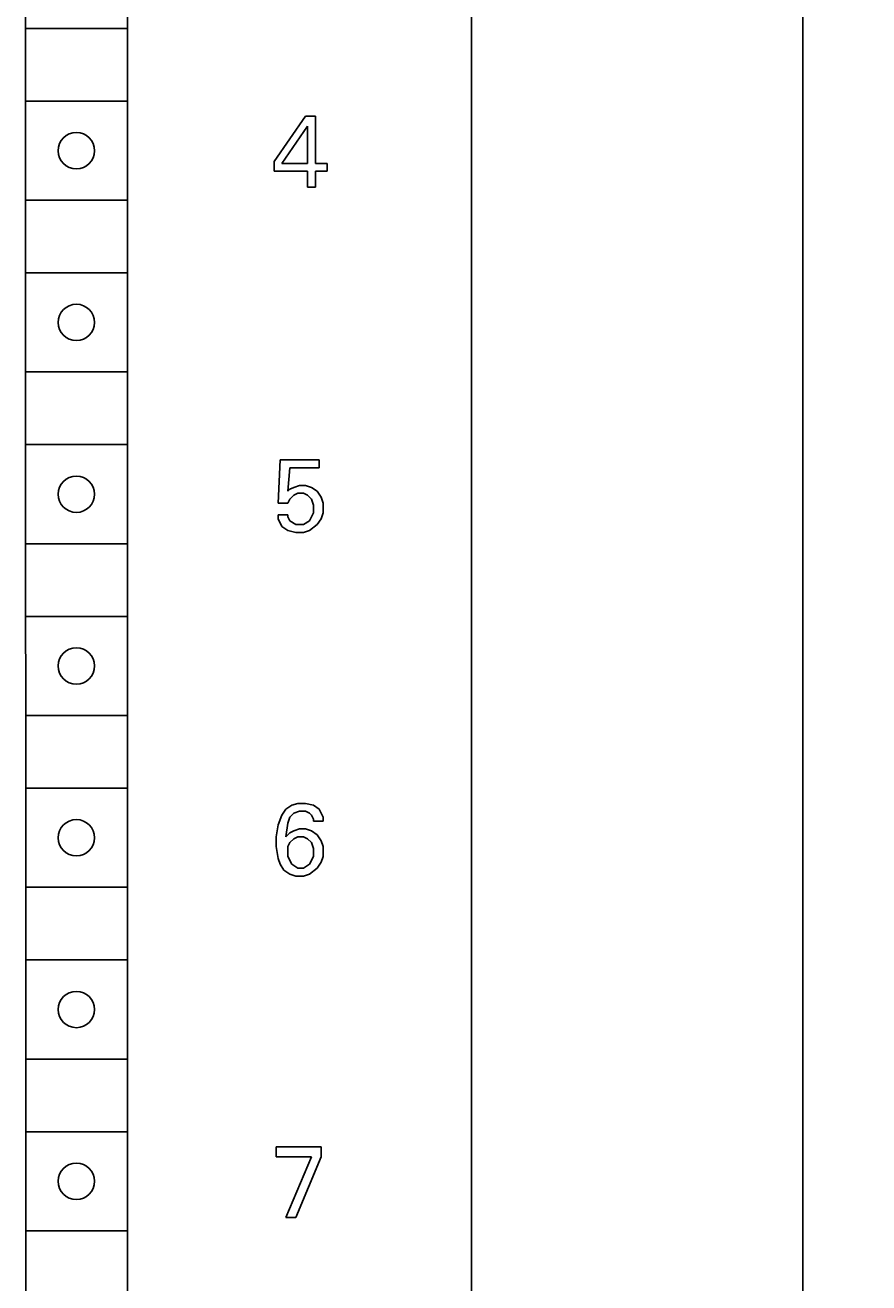
# Model space of a CAD drawing. Extents: x 0 to 594, y 0 to 420.
# Drawn here: x 257 to 283, y 239 to 277 of the extents above; entities that cross this region are included whole.
import ezdxf
from ezdxf.enums import TextEntityAlignment as Align

# ---------------------------------------------------------------- set-up
doc = ezdxf.new("R2010")
doc.units = 0
doc.header["$LTSCALE"] = 32.67
doc.header["$MEASUREMENT"] = 0
doc.layers.add('10000_FRONT', color=7, linetype='CONTINUOUS')
doc.layers.add('10100_DIM_FRONT', color=7, linetype='CONTINUOUS')
doc.dimstyles.get("Standard").update_dxf_attribs({"dimtxt": 0.18, "dimasz": 0.18, "dimexe": 0.18, "dimexo": 0.0625, "dimgap": 0.09, "dimtad": 0, "dimtih": 1, "dimtoh": 1, "dimdec": 4, "dimzin": 0, "dimdsep": 46, "dimtxsty": 'Standard', "dimcen": 0.09, "dimadec": 0, "dimazin": 0, "dimtfac": 1, "dimtdec": 4, "dimtofl": 0, "dimtmove": 0, "dimatfit": 3, "dimfxl": 1, "dimtolj": 1, "dimtzin": 0, "dimarcsym": 0})

# ---------------------------------------------------------------- blocks, each defined once
blk = doc.blocks.new('*D1')
at = {"layer": '10100_DIM_FRONT', "color": 7, "linetype": 'Continuous'}
for p, q in [((270.636, 354.399), (282.663, 354.399)), ((280.663, 354.399), (280.663, 291.899)), ((280.663, 229.399), (280.663, 291.899)), ((270.636, 229.399), (282.663, 229.399))]:
    blk.add_line(p, q, dxfattribs=at)
for points in [[(281.163, 350.899), (280.663, 354.399), (280.163, 350.899)], [(280.163, 232.899), (280.663, 229.399), (281.163, 232.899)]]:
    blk.add_solid(points, dxfattribs=at)
at = {"layer": '10100_DIM_FRONT', "color": 7, "linetype": 'Continuous', "width": 0.887755}
blk.add_text('125', height=3.5, rotation=90, dxfattribs=at).set_placement((279.788, 288.866), (279.788, 296.116), align=Align.FIT)

msp = doc.modelspace()

# ---------------------------------------------------------------- linework, layer by layer
at = {"layer": '10000_FRONT', "color": 7, "linetype": 'Continuous'}
for p, q in [((270.63592, 229.39904), (270.63592, 354.39904)), ((257.11631, 348.69904), (257.13592, 235.09904)), ((260.21631, 286.29904), (260.21631, 235.09904)), ((257.13592, 277.39904), (260.21631, 277.39904)), ((257.13592, 275.19904), (260.21631, 275.19904)), ((264.65484, 273.37201), (265.60619, 274.73958)), ((265.60619, 274.73958), (265.90349, 274.73958)), ((265.90349, 274.73958), (265.90349, 273.31255)), ((265.66565, 274.44228), (264.89268, 273.31255)), ((265.66565, 273.31255), (265.66565, 274.44228)), ((264.65484, 273.07471), (264.65484, 273.37201)), ((265.66565, 273.07471), (264.65484, 273.07471)), ((264.89268, 273.31255), (265.66565, 273.31255)), ((265.66565, 272.59904), (265.66565, 273.07471)), ((265.90349, 273.31255), (266.26025, 273.31255)), ((265.90349, 273.07471), (265.90349, 272.59904)), ((266.26025, 273.07471), (265.90349, 273.07471)), ((266.26025, 273.31255), (266.26025, 273.07471)), ((265.90349, 272.59904), (265.66565, 272.59904)), ((257.13592, 272.19904), (260.21631, 272.19904)), ((257.13592, 269.99904), (260.21631, 269.99904)), ((257.13592, 266.99904), (260.21631, 266.99904)), ((257.13592, 264.79904), (260.21631, 264.79904)), ((264.77376, 263.03147), (264.83322, 264.33958)), ((264.83322, 264.33958), (266.02241, 264.33958)), ((266.02241, 264.33958), (266.02241, 264.10174)), ((265.13052, 264.10174), (265.07106, 263.38823)), ((266.02241, 264.10174), (265.13052, 264.10174)), ((265.13052, 263.44769), (265.24944, 263.50715)), ((265.24944, 263.50715), (265.42781, 263.56661)), ((265.42781, 263.56661), (265.60619, 263.56661)), ((265.60619, 263.56661), (265.78457, 263.50715)), ((265.78457, 263.50715), (265.96295, 263.38823)), ((265.07106, 263.38823), (265.13052, 263.44769)), ((265.13052, 263.15039), (265.07106, 263.03147)), ((265.24944, 263.26931), (265.13052, 263.15039)), ((265.36835, 263.32877), (265.24944, 263.26931)), ((265.54673, 263.32877), (265.36835, 263.32877)), ((265.66565, 263.26931), (265.54673, 263.32877)), ((265.78457, 263.15039), (265.66565, 263.26931)), ((265.84403, 262.97201), (265.78457, 263.15039)), ((265.96295, 263.38823), (266.08187, 263.20985)), ((266.08187, 263.20985), (266.14133, 263.03147)), ((265.07106, 263.03147), (264.77376, 263.03147)), ((265.72511, 262.49634), (265.84403, 262.73417)), ((265.84403, 262.73417), (265.84403, 262.97201)), ((266.14133, 262.73417), (266.08187, 262.5558)), ((266.14133, 263.03147), (266.14133, 262.73417)), ((264.77376, 262.5558), (264.77376, 262.67472)), ((264.77376, 262.67472), (265.07106, 262.67472)), ((264.89268, 262.31796), (264.77376, 262.5558)), ((265.07106, 262.67472), (265.07106, 262.61526)), ((265.07106, 262.61526), (265.13052, 262.49634)), ((265.13052, 262.49634), (265.3089, 262.37742)), ((265.3089, 262.37742), (265.54673, 262.37742)), ((265.54673, 262.37742), (265.72511, 262.49634)), ((265.96295, 262.37742), (265.72511, 262.19904)), ((266.08187, 262.5558), (265.96295, 262.37742)), ((265.07106, 262.19904), (264.89268, 262.31796)), ((265.3089, 262.13958), (265.07106, 262.19904)), ((265.54673, 262.13958), (265.3089, 262.13958)), ((265.72511, 262.19904), (265.54673, 262.13958)), ((257.13592, 261.79904), (260.21631, 261.79904)), ((257.13592, 259.59904), (260.21631, 259.59904)), ((257.13592, 256.59904), (260.21631, 256.59904)), ((257.13592, 254.39904), (260.21631, 254.39904)), ((264.89268, 253.58282), (264.77376, 253.28552)), ((265.0116, 253.7612), (264.89268, 253.58282)), ((265.18998, 253.88012), (265.0116, 253.7612)), ((265.13052, 253.52336), (265.24944, 253.64228)), ((265.36835, 253.93958), (265.18998, 253.88012)), ((265.24944, 253.64228), (265.42781, 253.70174)), ((265.60619, 253.93958), (265.36835, 253.93958)), ((265.42781, 253.70174), (265.60619, 253.70174)), ((265.84403, 253.88012), (265.60619, 253.93958)), ((265.60619, 253.70174), (265.72511, 253.64228)), ((265.72511, 253.64228), (265.78457, 253.58282)), ((265.78457, 253.58282), (265.84403, 253.4639)), ((266.02241, 253.7612), (265.84403, 253.88012)), ((266.14133, 253.52336), (266.02241, 253.7612)), ((264.77376, 253.28552), (264.7143, 252.92877)), ((265.0116, 252.92877), (265.07106, 253.34498)), ((265.07106, 253.34498), (265.13052, 253.52336)), ((265.84403, 253.4639), (265.84403, 253.40444)), ((265.84403, 253.40444), (266.14133, 253.40444)), ((266.14133, 253.40444), (266.14133, 253.52336)), ((264.7143, 252.92877), (264.7143, 252.63147)), ((265.13052, 253.04769), (265.0116, 252.92877)), ((265.24944, 253.10715), (265.13052, 253.04769)), ((265.24944, 252.86931), (265.13052, 252.75039)), ((265.42781, 253.16661), (265.24944, 253.10715)), ((265.36835, 252.92877), (265.24944, 252.86931)), ((265.54673, 252.92877), (265.36835, 252.92877)), ((265.60619, 253.16661), (265.42781, 253.16661)), ((265.66565, 252.86931), (265.54673, 252.92877)), ((265.78457, 253.10715), (265.60619, 253.16661)), ((265.78457, 252.75039), (265.66565, 252.86931)), ((265.96295, 252.98823), (265.78457, 253.10715)), ((266.08187, 252.80985), (265.96295, 252.98823)), ((264.7143, 252.63147), (264.77376, 252.27471)), ((265.13052, 252.75039), (265.07106, 252.63147)), ((265.07106, 252.63147), (265.07106, 252.33417)), ((265.84403, 252.57201), (265.78457, 252.75039)), ((265.84403, 252.33417), (265.84403, 252.57201)), ((266.14133, 252.63147), (266.08187, 252.80985)), ((266.14133, 252.33417), (266.14133, 252.63147)), ((264.77376, 252.27471), (264.83322, 252.09634)), ((264.83322, 252.09634), (264.95214, 251.91796)), ((265.07106, 252.33417), (265.18998, 252.09634)), ((265.18998, 252.09634), (265.36835, 251.97742)), ((265.54673, 251.97742), (265.72511, 252.09634)), ((265.72511, 252.09634), (265.84403, 252.33417)), ((265.96295, 251.97742), (266.08187, 252.15579)), ((266.08187, 252.15579), (266.14133, 252.33417)), ((264.95214, 251.91796), (265.13052, 251.79904)), ((265.13052, 251.79904), (265.3089, 251.73958)), ((265.3089, 251.73958), (265.54673, 251.73958)), ((265.36835, 251.97742), (265.54673, 251.97742)), ((265.54673, 251.73958), (265.72511, 251.79904)), ((265.72511, 251.79904), (265.96295, 251.97742)), ((257.13592, 251.39904), (260.21631, 251.39904)), ((257.13592, 249.19904), (260.21631, 249.19904)), ((257.13592, 246.19904), (260.21631, 246.19904)), ((257.13592, 243.99904), (260.21631, 243.99904)), ((264.7143, 243.24228), (264.7143, 243.53958)), ((264.7143, 243.53958), (266.08187, 243.53958)), ((266.08187, 243.53958), (266.08187, 243.24228)), ((265.78457, 243.24228), (264.7143, 243.24228)), ((265.0116, 241.39904), (265.78457, 243.24228)), ((266.08187, 243.24228), (265.3089, 241.39904)), ((265.3089, 241.39904), (265.0116, 241.39904)), ((257.13592, 240.99904), (260.21631, 240.99904))]:
    msp.add_line(p, q, dxfattribs=at)
for centre in [(258.66631, 273.69904), (258.66631, 268.49904), (258.66631, 263.29904), (258.66631, 258.09904), (258.66631, 252.89904), (258.66631, 247.69904), (258.66631, 242.49904)]:
    msp.add_circle(centre, 0.55, dxfattribs=at)

# ---------------------------------------------------------------- dimensions: what is measured, and where the dimension line sits
at = {"layer": '10100_DIM_FRONT', "color": 7, "linetype": 'Continuous'}
dim = msp.add_linear_dim(base=(280.66268, 229.39904), p1=(270.63592, 354.39904), p2=(270.63592, 229.39904), angle=270, dimstyle='Standard', dxfattribs=at)
dim.commit()
dim.dimension.update_dxf_attribs({"geometry": '*D1', "text_midpoint": (278.03768, 292.49131), "dimtype": 128})

doc.saveas('drawing.dxf')
